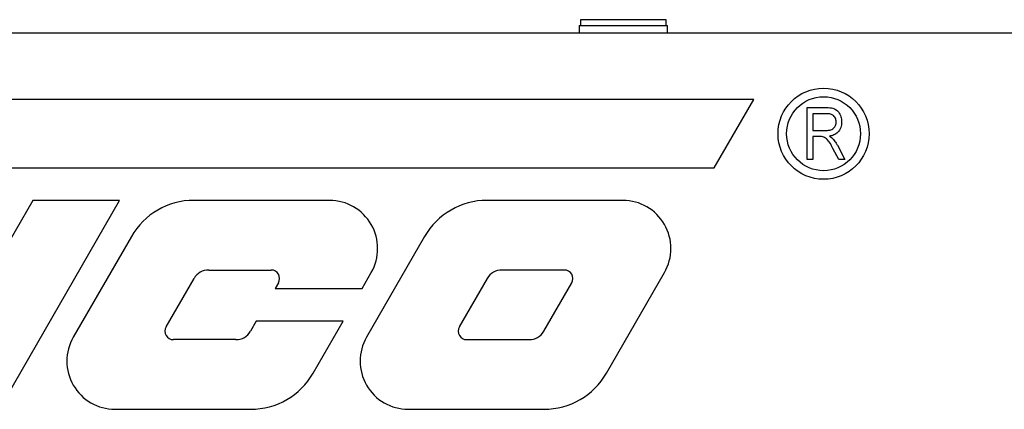
# Model space of a CAD drawing. Units: inches. Extents: x 0.3 to 17, y -11.8 to 10.7.
# Drawn here: x 7.2 to 7.5, y -4.2 to -4.1 of the extents above; entities that cross this region are included whole.
import ezdxf

# ---------------------------------------------------------------- set-up
doc = ezdxf.new("R2010")
doc.units = ezdxf.units.IN
doc.header["$MEASUREMENT"] = 0

msp = doc.modelspace()

# ---------------------------------------------------------------- linework, layer by layer
at = {"color": 7, "linetype": 'Continuous', "lineweight": 25}
for p, q in [((7.37335, -4.10652), (7.37335, -4.1083)), ((7.39935, -4.1083), (7.39935, -4.10652)), ((7.37296, -4.1083), (7.37296, -4.11063)), ((7.37296, -4.1083), (7.39598, -4.1083)), ((7.39598, -4.1083), (7.39974, -4.1083)), ((7.39974, -4.11063), (7.39974, -4.1083)), ((7.59078, -4.11063), (6.80421, -4.11063)), ((7.42584, -4.13069), (7.10292, -4.13069)), ((7.41388, -4.1514), (7.42584, -4.13069)), ((7.44208, -4.14884), (7.44208, -4.13313)), ((7.44208, -4.13313), (7.44785, -4.13313)), ((7.44797, -4.13497), (7.44372, -4.13497)), ((7.44372, -4.13497), (7.44372, -4.14007)), ((7.44372, -4.14007), (7.44755, -4.14007)), ((7.44372, -4.14191), (7.44372, -4.14884)), ((7.4458, -4.14191), (7.44372, -4.14191)), ((7.45166, -4.14884), (7.44984, -4.14548)), ((7.45121, -4.14455), (7.45351, -4.14884)), ((7.44372, -4.14884), (7.44208, -4.14884)), ((7.45351, -4.14884), (7.45166, -4.14884)), ((7.11843, -4.1514), (7.41388, -4.1514)), ((7.20724, -4.16122), (7.18898, -4.19285)), ((7.19706, -4.22449), (7.23359, -4.16122)), ((7.23359, -4.16122), (7.20724, -4.16122)), ((7.29726, -4.16122), (7.25609, -4.16122)), ((7.38617, -4.16122), (7.345, -4.16122)), ((7.23716, -4.17215), (7.21956, -4.20263)), ((7.32607, -4.17215), (7.30847, -4.20263)), ((7.24768, -4.19954), (7.25615, -4.18488)), ((7.2606, -4.18231), (7.27953, -4.18231)), ((7.30709, -4.18792), (7.30988, -4.18308)), ((7.34506, -4.18488), (7.33659, -4.19954)), ((7.36844, -4.18231), (7.34951, -4.18231)), ((7.38119, -4.21356), (7.39879, -4.18308)), ((7.28175, -4.18616), (7.28074, -4.18792)), ((7.28074, -4.18792), (7.30709, -4.18792)), ((7.3622, -4.20083), (7.37066, -4.18616)), ((7.27504, -4.19779), (7.27329, -4.20083)), ((7.30138, -4.19779), (7.27504, -4.19779)), ((7.29228, -4.21356), (7.30138, -4.19779)), ((7.26884, -4.2034), (7.24991, -4.2034)), ((7.33882, -4.2034), (7.35775, -4.2034)), ((7.23218, -4.22449), (7.27335, -4.22449)), ((7.32109, -4.22449), (7.36226, -4.22449))]:
    msp.add_line(p, q, dxfattribs=at)
at = {"color": 8, "linetype": 'Continuous', "lineweight": 25}
msp.add_line((7.39935, -4.10652), (7.37335, -4.10652), dxfattribs=at)
at = {"color": 7, "linetype": 'Continuous', "lineweight": 25}
for radius in [0.01381, 0.0112]:
    msp.add_circle((7.44702, -4.14104), radius, dxfattribs=at)
for centre, radius, start, end in [((7.25609, -4.18308), 0.02186, 90, 150), ((7.29726, -4.1758), 0.01457, 330, 90), ((7.345, -4.18308), 0.02186, 90, 150), ((7.38617, -4.1758), 0.01457, 330, 90), ((7.2606, -4.18745), 0.00514, 90, 150), ((7.27953, -4.18488), 0.00257, 330, 90), ((7.34951, -4.18745), 0.00514, 90, 150), ((7.36844, -4.18488), 0.00257, 330, 90), ((7.24991, -4.20083), 0.00257, 150, 270), ((7.33882, -4.20083), 0.00257, 150, 270), ((7.23218, -4.20991), 0.01457, 150, 270), ((7.26884, -4.19826), 0.00514, 270, 330), ((7.32109, -4.20991), 0.01457, 150, 270), ((7.35775, -4.19826), 0.00514, 270, 330), ((7.27335, -4.20263), 0.02186, 270, 330), ((7.36226, -4.20263), 0.02186, 270, 330)]:
    msp.add_arc(centre, radius, start, end, dxfattribs=at)
for points, knots in [([(7.44785, -4.13313), (7.44854, -4.13313), (7.44991, -4.13314), (7.4516, -4.13424), (7.45238, -4.13586), (7.45245, -4.13693), (7.45249, -4.13746)], [0, 0, 0, 0, 0.281492, 0.558235, 0.778924, 1, 1, 1, 1]), ([(7.44755, -4.14007), (7.448, -4.14006), (7.44889, -4.14005), (7.45008, -4.13952), (7.45076, -4.13853), (7.45083, -4.13782), (7.45086, -4.13747)], [0, 0, 0, 0, 0.281488, 0.559888, 0.779811, 1, 1, 1, 1]), ([(7.45086, -4.13747), (7.45082, -4.13706), (7.45074, -4.13624), (7.44992, -4.13536), (7.44893, -4.13501), (7.44829, -4.13498), (7.44797, -4.13497)], [0, 0, 0, 0, 0.279879, 0.558274, 0.778772, 1, 1, 1, 1]), ([(7.45249, -4.13746), (7.45245, -4.13805), (7.45237, -4.13922), (7.45145, -4.14066), (7.45017, -4.1415), (7.44927, -4.1417), (7.44882, -4.1418)], [0, 0, 0, 0, 0.280244, 0.559184, 0.779364, 1, 1, 1, 1]), ([(7.44984, -4.14548), (7.44936, -4.1445), (7.4487, -4.14314), (7.44709, -4.14193), (7.44623, -4.14191), (7.4458, -4.14191)], [0, 0, 0, 0, 0.560933, 0.779749, 1, 1, 1, 1]), ([(7.44882, -4.1418), (7.44903, -4.14192), (7.4494, -4.14212), (7.44971, -4.14241), (7.44984, -4.14254)], [0, 0, 0, 0, 0.560274, 1, 1, 1, 1]), ([(7.44984, -4.14254), (7.45013, -4.14289), (7.45064, -4.14353), (7.45104, -4.14424), (7.45121, -4.14455)], [0, 0, 0, 0, 0.559953, 1, 1, 1, 1])]:
    msp.add_open_spline(points, degree=3, knots=knots, dxfattribs=at)

doc.saveas('drawing.dxf')
